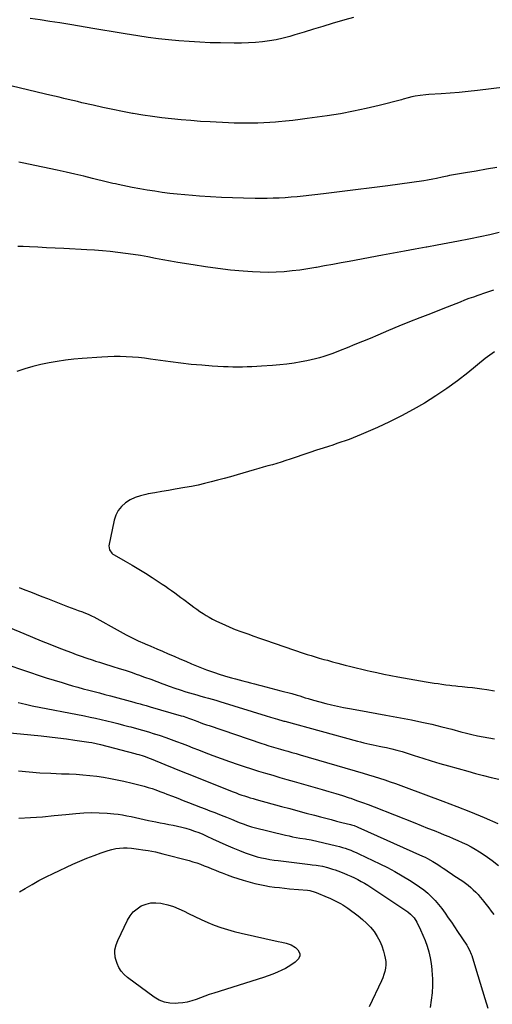
# Model space of a CAD drawing. Units: inches. Extents: x 1921341 to 1926678, y 432428 to 437739.
# Drawn here: x 1922441 to 1922844, y 433733 to 434572 of the extents above; entities that cross this region are included whole.
import ezdxf

# ---------------------------------------------------------------- set-up
doc = ezdxf.new("R2010")
doc.units = ezdxf.units.IN
doc.header["$MEASUREMENT"] = 0
doc.layers.add('7', color=7, linetype='Continuous')
doc.layers.add('8', color=7, linetype='Continuous')

msp = doc.modelspace()

# ---------------------------------------------------------------- linework, layer by layer
at = {"layer": '7', "color": 18}
for points in [[(1922725.79, 434573.99, 1822), (1922718.27, 434571.93, 1822), (1922707.48, 434568.66, 1822), (1922699.56, 434566.26, 1822), (1922691.64, 434563.87, 1822), (1922683.71, 434561.48, 1822), (1922675.79, 434559.1, 1822), (1922671.41, 434557.79, 1822), (1922665.63, 434556.23, 1822), (1922659.82, 434554.89, 1822), (1922653.94, 434553.87, 1822), (1922648.01, 434553.07, 1822), (1922642.05, 434552.55, 1822), (1922636.08, 434552.17, 1822), (1922630.1, 434552.01, 1822), (1922624.11, 434551.99, 1822), (1922612.25, 434552.18, 1822), (1922603.42, 434552.42, 1822), (1922594.59, 434552.77, 1822), (1922585.77, 434553.3, 1822), (1922576.96, 434553.96, 1822), (1922568.17, 434554.8, 1822), (1922559.39, 434555.77, 1822), (1922550.63, 434556.93, 1822), (1922541.89, 434558.22, 1822), (1922531.19, 434559.91, 1822), (1922527.73, 434560.47, 1822), (1922524.27, 434561.03, 1822), (1922520.81, 434561.61, 1822), (1922517.35, 434562.19, 1822), (1922513.9, 434562.79, 1822), (1922510.44, 434563.38, 1822), (1922506.98, 434563.97, 1822), (1922503.53, 434564.56, 1822), (1922492.23, 434566.5, 1822), (1922483.84, 434567.91, 1822), (1922475.44, 434569.28, 1822), (1922467.04, 434570.59, 1822), (1922458.63, 434571.87, 1822), (1922450.2, 434573.03, 1822)], [(1922847.88, 434446.1, 1818), (1922838.95, 434444.6, 1818), (1922830.02, 434443.08, 1818), (1922821.1, 434441.53, 1818), (1922807.56, 434439.17, 1818), (1922805.41, 434438.78, 1818), (1922801.13, 434437.9, 1818), (1922796.26, 434436.8, 1818), (1922793.21, 434436.12, 1818), (1922788.61, 434435.22, 1818), (1922785.52, 434434.75, 1818), (1922754.82, 434430.56, 1818), (1922741.13, 434428.74, 1818), (1922727.43, 434426.98, 1818), (1922713.71, 434425.32, 1818), (1922699.99, 434423.72, 1818), (1922682.74, 434421.76, 1818), (1922677.64, 434421.23, 1818), (1922672.53, 434420.77, 1818), (1922667.41, 434420.39, 1818), (1922662.28, 434420.08, 1818), (1922657.16, 434419.87, 1818), (1922652.03, 434419.73, 1818), (1922646.9, 434419.71, 1818), (1922641.76, 434419.76, 1818), (1922631.97, 434419.97, 1818), (1922622.54, 434420.24, 1818), (1922613.12, 434420.61, 1818), (1922603.71, 434421.14, 1818), (1922594.3, 434421.76, 1818), (1922588.41, 434422.2, 1818), (1922581.96, 434422.74, 1818), (1922575.52, 434423.36, 1818), (1922569.09, 434424.1, 1818), (1922562.67, 434424.93, 1818), (1922556.26, 434425.87, 1818), (1922549.87, 434426.88, 1818), (1922543.5, 434428.01, 1818), (1922537.14, 434429.21, 1818), (1922525.11, 434431.59, 1818), (1922522.81, 434432.08, 1818), (1922520.53, 434432.62, 1818), (1922517.11, 434433.46, 1818), (1922515.98, 434433.74, 1818), (1922503.29, 434436.87, 1818), (1922495.79, 434438.68, 1818), (1922488.29, 434440.43, 1818), (1922480.77, 434442.11, 1818), (1922473.23, 434443.73, 1818), (1922448.86, 434448.84, 1818), (1922444.73, 434449.72, 1818), (1922440.6, 434450.61, 1818)], [(1922849.88, 434390.64, 1816), (1922841.75, 434388.89, 1816), (1922833.6, 434387.19, 1816), (1922825.46, 434385.51, 1816), (1922823.9, 434385.19, 1816), (1922814.97, 434383.41, 1816), (1922806.02, 434381.65, 1816), (1922797.07, 434379.95, 1816), (1922788.11, 434378.27, 1816), (1922787.5, 434378.16, 1816), (1922778.23, 434376.46, 1816), (1922768.96, 434374.75, 1816), (1922759.69, 434373.05, 1816), (1922750.42, 434371.35, 1816), (1922722.01, 434366.14, 1816), (1922715.02, 434364.86, 1816), (1922708.03, 434363.58, 1816), (1922701.04, 434362.29, 1816), (1922694.05, 434361.01, 1816), (1922693.42, 434360.89, 1816), (1922686.74, 434359.76, 1816), (1922680.03, 434358.78, 1816), (1922673.3, 434357.99, 1816), (1922666.55, 434357.34, 1816), (1922659.79, 434356.95, 1816), (1922653.02, 434356.77, 1816), (1922646.26, 434356.91, 1816), (1922639.49, 434357.26, 1816), (1922631.57, 434357.85, 1816), (1922620.86, 434358.81, 1816), (1922610.17, 434359.97, 1816), (1922599.53, 434361.44, 1816), (1922588.91, 434363.11, 1816), (1922575.99, 434365.33, 1816), (1922569.62, 434366.45, 1816), (1922563.26, 434367.58, 1816), (1922556.9, 434368.74, 1816), (1922550.54, 434369.93, 1816), (1922544.18, 434371.06, 1816), (1922537.8, 434372.1, 1816), (1922531.4, 434373.01, 1816), (1922524.99, 434373.83, 1816), (1922524.76, 434373.86, 1816), (1922518.22, 434374.56, 1816), (1922511.67, 434375.18, 1816), (1922505.12, 434375.67, 1816), (1922498.55, 434376.07, 1816), (1922478.85, 434377.09, 1816), (1922471.51, 434377.47, 1816), (1922464.16, 434377.83, 1816), (1922456.81, 434378.18, 1816), (1922449.46, 434378.51, 1816), (1922444.28, 434378.74, 1816), (1922439.52, 434378.96, 1816)], [(1922845.06, 434341.57, 1814), (1922838.02, 434339.3, 1814), (1922831.57, 434337.13, 1814), (1922827.79, 434335.82, 1814), (1922824.02, 434334.46, 1814), (1922820.27, 434333.02, 1814), (1922816.55, 434331.54, 1814), (1922812.83, 434330.03, 1814), (1922809.11, 434328.54, 1814), (1922805.37, 434327.08, 1814), (1922801.63, 434325.63, 1814), (1922791.17, 434321.61, 1814), (1922782.21, 434318.12, 1814), (1922773.28, 434314.58, 1814), (1922764.38, 434310.94, 1814), (1922755.51, 434307.24, 1814), (1922746.24, 434303.33, 1814), (1922739.79, 434300.62, 1814), (1922733.32, 434297.93, 1814), (1922726.84, 434295.26, 1814), (1922720.35, 434292.62, 1814), (1922714.23, 434290.15, 1814), (1922710.79, 434288.8, 1814), (1922707.32, 434287.51, 1814), (1922703.82, 434286.3, 1814), (1922700.3, 434285.16, 1814), (1922696.76, 434284.11, 1814), (1922693.19, 434283.14, 1814), (1922689.59, 434282.3, 1814), (1922685.97, 434281.53, 1814), (1922681.14, 434280.6, 1814), (1922675.08, 434279.54, 1814), (1922668.99, 434278.63, 1814), (1922662.88, 434277.96, 1814), (1922656.74, 434277.44, 1814), (1922647.25, 434276.81, 1814), (1922643.2, 434276.57, 1814), (1922639.16, 434276.38, 1814), (1922635.11, 434276.24, 1814), (1922631.06, 434276.15, 1814), (1922627.02, 434276.13, 1814), (1922622.97, 434276.18, 1814), (1922618.92, 434276.31, 1814), (1922614.88, 434276.5, 1814), (1922605.18, 434277.07, 1814), (1922596.3, 434277.7, 1814), (1922587.44, 434278.47, 1814), (1922578.59, 434279.46, 1814), (1922569.76, 434280.59, 1814), (1922552.83, 434282.96, 1814), (1922547.66, 434283.61, 1814), (1922542.47, 434284.18, 1814), (1922537.28, 434284.61, 1814), (1922532.07, 434284.95, 1814), (1922526.86, 434285.13, 1814), (1922521.65, 434285.17, 1814), (1922516.45, 434285.01, 1814), (1922511.24, 434284.72, 1814), (1922494.42, 434283.45, 1814), (1922487.34, 434282.79, 1814), (1922480.28, 434281.98, 1814), (1922473.26, 434280.92, 1814), (1922466.25, 434279.71, 1814), (1922459.31, 434278.23, 1814), (1922452.41, 434276.55, 1814), (1922445.59, 434274.57, 1814), (1922438.83, 434272.4, 1814)], [(1922845.8, 434289.24, 1812), (1922841.84, 434286.34, 1812), (1922837.96, 434283.33, 1812), (1922823.12, 434271.36, 1812), (1922814.2, 434264.46, 1812), (1922805.1, 434257.81, 1812), (1922795.74, 434251.55, 1812), (1922786.2, 434245.53, 1812), (1922776.43, 434239.9, 1812), (1922766.52, 434234.52, 1812), (1922756.42, 434229.52, 1812), (1922746.18, 434224.78, 1812), (1922732.25, 434218.65, 1812), (1922728.85, 434217.2, 1812), (1922725.43, 434215.82, 1812), (1922721.97, 434214.52, 1812), (1922718.49, 434213.29, 1812), (1922714.99, 434212.1, 1812), (1922711.49, 434210.93, 1812), (1922707.98, 434209.78, 1812), (1922704.47, 434208.65, 1812), (1922699.92, 434207.19, 1812), (1922694.14, 434205.31, 1812), (1922688.36, 434203.41, 1812), (1922682.6, 434201.48, 1812), (1922676.84, 434199.52, 1812), (1922671.75, 434197.77, 1812), (1922667.96, 434196.5, 1812), (1922664.16, 434195.28, 1812), (1922660.33, 434194.13, 1812), (1922656.5, 434193.01, 1812), (1922652.65, 434191.93, 1812), (1922648.8, 434190.84, 1812), (1922644.96, 434189.73, 1812), (1922641.12, 434188.62, 1812), (1922626.49, 434184.37, 1812), (1922620.97, 434182.8, 1812), (1922615.45, 434181.26, 1812), (1922609.91, 434179.76, 1812), (1922604.37, 434178.3, 1812), (1922598.8, 434176.93, 1812), (1922593.21, 434175.66, 1812), (1922587.6, 434174.53, 1812), (1922581.96, 434173.5, 1812), (1922573.75, 434172.11, 1812), (1922567.99, 434171.13, 1812), (1922562.24, 434170.13, 1812), (1922556.48, 434169.13, 1812), (1922550.73, 434168.11, 1812), (1922548.65, 434167.75, 1812), (1922544.06, 434166.61, 1812), (1922539.62, 434165.11, 1812), (1922535.42, 434163.03, 1812), (1922531.38, 434160.58, 1812), (1922527.95, 434157.52, 1812), (1922525.09, 434154.08, 1812), (1922523.08, 434150.08, 1812), (1922521.66, 434145.7, 1812), (1922517.26, 434123.84, 1812), (1922517.63, 434120.48, 1812), (1922519.73, 434117.65, 1812), (1922520.66, 434116.91, 1812), (1922521.66, 434116.25, 1812), (1922531.21, 434110.84, 1812), (1922537, 434107.49, 1812), (1922542.76, 434104.07, 1812), (1922548.45, 434100.53, 1812), (1922554.1, 434096.93, 1812), (1922559.99, 434093.09, 1812), (1922562.69, 434091.31, 1812), (1922565.38, 434089.49, 1812), (1922568.04, 434087.64, 1812), (1922570.68, 434085.76, 1812), (1922573.3, 434083.86, 1812), (1922575.92, 434081.95, 1812), (1922578.52, 434080.02, 1812), (1922581.12, 434078.09, 1812), (1922587.18, 434073.56, 1812), (1922589.71, 434071.7, 1812), (1922592.26, 434069.87, 1812), (1922594.84, 434068.09, 1812), (1922597.44, 434066.33, 1812), (1922600.09, 434064.65, 1812), (1922602.78, 434063.05, 1812), (1922605.53, 434061.56, 1812), (1922608.33, 434060.15, 1812), (1922611.5, 434058.64, 1812), (1922615.94, 434056.59, 1812), (1922620.42, 434054.63, 1812), (1922624.95, 434052.79, 1812), (1922629.52, 434051.03, 1812), (1922630.46, 434050.68, 1812), (1922635.53, 434048.84, 1812), (1922640.61, 434047.02, 1812), (1922645.7, 434045.24, 1812), (1922650.81, 434043.49, 1812), (1922682.9, 434032.62, 1812), (1922686.28, 434031.5, 1812), (1922689.68, 434030.41, 1812), (1922693.09, 434029.37, 1812), (1922696.51, 434028.36, 1812), (1922700.42, 434027.24, 1812), (1922703.37, 434026.41, 1812), (1922707.81, 434025.21, 1812), (1922712.26, 434024.04, 1812), (1922718.64, 434022.37, 1812), (1922723.32, 434021.17, 1812), (1922728, 434020, 1812), (1922732.7, 434018.87, 1812), (1922737.4, 434017.78, 1812), (1922739.76, 434017.25, 1812), (1922745.65, 434015.96, 1812), (1922751.56, 434014.72, 1812), (1922757.48, 434013.57, 1812), (1922763.42, 434012.48, 1812), (1922787.66, 434008.2, 1812), (1922790.99, 434007.63, 1812), (1922794.32, 434007.08, 1812), (1922797.65, 434006.56, 1812), (1922800.99, 434006.07, 1812), (1922804.2, 434005.6, 1812), (1922807.67, 434005.14, 1812), (1922809.41, 434004.93, 1812), (1922812.89, 434004.55, 1812), (1922814.63, 434004.37, 1812), (1922818.12, 434004.02, 1812), (1922822.84, 434003.57, 1812), (1922826.94, 434003.14, 1812), (1922831.03, 434002.66, 1812), (1922835.11, 434002.11, 1812), (1922839.19, 434001.51, 1812), (1922845.69, 434000.51, 1812)], [(1922440.73, 434088.4, 1814), (1922445.6, 434086.54, 1814), (1922450.44, 434084.65, 1814), (1922455.29, 434082.76, 1814), (1922460.14, 434080.86, 1814), (1922464.99, 434078.97, 1814), (1922479.05, 434073.45, 1814), (1922482.06, 434072.28, 1814), (1922485.08, 434071.14, 1814), (1922488.12, 434070.03, 1814), (1922491.16, 434068.94, 1814), (1922494.79, 434067.65, 1814), (1922496.01, 434067.2, 1814), (1922499.62, 434065.69, 1814), (1922503.13, 434063.94, 1814), (1922504.28, 434063.32, 1814), (1922526.89, 434050.88, 1814), (1922531.95, 434048.19, 1814), (1922537.05, 434045.59, 1814), (1922542.22, 434043.15, 1814), (1922547.44, 434040.8, 1814), (1922548.09, 434040.52, 1814), (1922553.03, 434038.38, 1814), (1922557.96, 434036.25, 1814), (1922562.9, 434034.12, 1814), (1922567.84, 434032, 1814), (1922572.78, 434029.88, 1814), (1922577.72, 434027.76, 1814), (1922582.66, 434025.65, 1814), (1922587.61, 434023.54, 1814), (1922589.03, 434022.94, 1814), (1922594.72, 434020.62, 1814), (1922600.45, 434018.42, 1814), (1922606.24, 434016.39, 1814), (1922612.08, 434014.48, 1814), (1922618.57, 434012.46, 1814), (1922621.77, 434011.49, 1814), (1922624.99, 434010.55, 1814), (1922628.22, 434009.66, 1814), (1922631.46, 434008.81, 1814), (1922634.71, 434007.98, 1814), (1922637.96, 434007.16, 1814), (1922641.21, 434006.34, 1814), (1922644.46, 434005.52, 1814), (1922646.58, 434004.99, 1814), (1922650.88, 434003.9, 1814), (1922655.19, 434002.8, 1814), (1922659.49, 434001.68, 1814), (1922663.78, 434000.54, 1814), (1922672.98, 433998.09, 1814), (1922677.66, 433996.77, 1814), (1922679.98, 433996.06, 1814), (1922684.6, 433994.58, 1814), (1922686.92, 433993.86, 1814), (1922691.58, 433992.49, 1814), (1922696.92, 433990.97, 1814), (1922701.95, 433989.63, 1814), (1922706.99, 433988.39, 1814), (1922712.08, 433987.31, 1814), (1922717.19, 433986.33, 1814), (1922722.36, 433985.43, 1814), (1922730.06, 433984.07, 1814), (1922737.77, 433982.68, 1814), (1922745.47, 433981.26, 1814), (1922753.16, 433979.81, 1814), (1922775.2, 433975.61, 1814), (1922783.83, 433973.86, 1814), (1922792.44, 433971.98, 1814), (1922801, 433969.9, 1814), (1922809.53, 433967.69, 1814), (1922817.12, 433965.63, 1814), (1922821.84, 433964.4, 1814), (1922826.58, 433963.24, 1814), (1922831.34, 433962.18, 1814), (1922836.12, 433961.19, 1814), (1922840.92, 433960.33, 1814), (1922845.74, 433959.58, 1814)], [(1922433.08, 434053.99, 1816), (1922444.73, 434049.16, 1816), (1922452.15, 434046.11, 1816), (1922459.58, 434043.09, 1816), (1922467.04, 434040.12, 1816), (1922474.51, 434037.18, 1816), (1922481.38, 434034.5, 1816), (1922485.43, 434032.96, 1816), (1922489.49, 434031.44, 1816), (1922493.58, 434029.99, 1816), (1922497.68, 434028.56, 1816), (1922503.71, 434026.52, 1816), (1922505.9, 434025.79, 1816), (1922509.2, 434024.73, 1816), (1922512.51, 434023.7, 1816), (1922520.7, 434021.19, 1816), (1922525.89, 434019.57, 1816), (1922531.07, 434017.91, 1816), (1922536.23, 434016.19, 1816), (1922541.38, 434014.43, 1816), (1922542.57, 434014.02, 1816), (1922547.72, 434012.2, 1816), (1922552.86, 434010.34, 1816), (1922557.98, 434008.44, 1816), (1922563.09, 434006.5, 1816), (1922564.04, 434006.13, 1816), (1922568.68, 434004.41, 1816), (1922573.34, 434002.75, 1816), (1922578.05, 434001.2, 1816), (1922582.77, 433999.72, 1816), (1922585.84, 433998.8, 1816), (1922589.06, 433997.85, 1816), (1922592.28, 433996.92, 1816), (1922595.51, 433996.03, 1816), (1922598.75, 433995.16, 1816), (1922601.98, 433994.28, 1816), (1922605.21, 433993.38, 1816), (1922608.43, 433992.43, 1816), (1922611.63, 433991.47, 1816), (1922651.17, 433979.27, 1816), (1922654.91, 433978.13, 1816), (1922656.78, 433977.55, 1816), (1922660.81, 433976.33, 1816), (1922665.58, 433974.94, 1816), (1922666.38, 433974.71, 1816), (1922667.18, 433974.49, 1816), (1922729.11, 433957.58, 1816), (1922731.73, 433956.89, 1816), (1922734.36, 433956.24, 1816), (1922737, 433955.63, 1816), (1922739.65, 433955.06, 1816), (1922742.3, 433954.51, 1816), (1922744.96, 433953.95, 1816), (1922747.61, 433953.39, 1816), (1922750.26, 433952.83, 1816), (1922753.85, 433952.05, 1816), (1922758.27, 433951.03, 1816), (1922762.67, 433949.91, 1816), (1922767.04, 433948.66, 1816), (1922771.38, 433947.32, 1816), (1922777.3, 433945.38, 1816), (1922784.6, 433943.05, 1816), (1922791.92, 433940.78, 1816), (1922799.27, 433938.61, 1816), (1922806.64, 433936.5, 1816), (1922823.11, 433931.89, 1816), (1922829.69, 433930.1, 1816), (1922836.28, 433928.36, 1816), (1922842.89, 433926.72, 1816), (1922849.52, 433925.14, 1816)], [(1922425.19, 434024.56, 1818), (1922450.43, 434016.01, 1818), (1922457.12, 434013.77, 1818), (1922463.83, 434011.59, 1818), (1922470.57, 434009.47, 1818), (1922477.31, 434007.41, 1818), (1922481.7, 434006.09, 1818), (1922486.28, 434004.74, 1818), (1922490.86, 434003.44, 1818), (1922495.46, 434002.21, 1818), (1922500.08, 434001.01, 1818), (1922504.69, 433999.83, 1818), (1922509.31, 433998.64, 1818), (1922513.92, 433997.42, 1818), (1922518.52, 433996.18, 1818), (1922538.55, 433990.75, 1818), (1922540.29, 433990.28, 1818), (1922543.77, 433989.32, 1818), (1922545.51, 433988.83, 1818), (1922548.98, 433987.84, 1818), (1922550.71, 433987.34, 1818), (1922552.44, 433986.84, 1818), (1922578.81, 433979.2, 1818), (1922580.42, 433978.72, 1818), (1922583.62, 433977.69, 1818), (1922585.21, 433977.14, 1818), (1922588.38, 433976, 1818), (1922589.96, 433975.41, 1818), (1922593.15, 433974.21, 1818), (1922595.54, 433973.32, 1818), (1922597.94, 433972.44, 1818), (1922600.35, 433971.6, 1818), (1922602.76, 433970.77, 1818), (1922647.42, 433955.69, 1818), (1922649.42, 433955.02, 1818), (1922653.44, 433953.73, 1818), (1922657.47, 433952.5, 1818), (1922659.5, 433951.91, 1818), (1922663.56, 433950.75, 1818), (1922666.37, 433949.96, 1818), (1922669.81, 433949, 1818), (1922673.25, 433948.02, 1818), (1922676.68, 433947.03, 1818), (1922680.12, 433946.04, 1818), (1922733.93, 433930.28, 1818), (1922738.55, 433928.9, 1818), (1922743.16, 433927.5, 1818), (1922747.75, 433926.04, 1818), (1922752.34, 433924.56, 1818), (1922756.91, 433923.03, 1818), (1922761.47, 433921.47, 1818), (1922766.01, 433919.85, 1818), (1922770.54, 433918.19, 1818), (1922801.81, 433906.55, 1818), (1922813.6, 433902.04, 1818), (1922825.32, 433897.39, 1818), (1922836.96, 433892.53, 1818), (1922848.54, 433887.52, 1818)], [(1922427.15, 433965.37, 1822), (1922459.41, 433962.13, 1822), (1922466.65, 433961.35, 1822), (1922473.88, 433960.5, 1822), (1922481.09, 433959.55, 1822), (1922488.3, 433958.52, 1822), (1922500.19, 433956.74, 1822), (1922502.69, 433956.32, 1822), (1922506.42, 433955.52, 1822), (1922510.12, 433954.61, 1822), (1922539.32, 433947.07, 1822), (1922541.08, 433946.59, 1822), (1922542.84, 433946.09, 1822), (1922546.33, 433945.01, 1822), (1922548.06, 433944.42, 1822), (1922551.49, 433943.16, 1822), (1922553.18, 433942.49, 1822), (1922564.96, 433937.68, 1822), (1922572.54, 433934.59, 1822), (1922580.13, 433931.52, 1822), (1922587.73, 433928.47, 1822), (1922595.34, 433925.44, 1822), (1922623.22, 433914.36, 1822), (1922625.61, 433913.44, 1822), (1922628.01, 433912.54, 1822), (1922630.43, 433911.69, 1822), (1922632.86, 433910.87, 1822), (1922635.3, 433910.09, 1822), (1922637.74, 433909.33, 1822), (1922640.2, 433908.61, 1822), (1922642.67, 433907.91, 1822), (1922664.3, 433902.02, 1822), (1922671.33, 433900.11, 1822), (1922678.36, 433898.2, 1822), (1922685.4, 433896.32, 1822), (1922692.44, 433894.44, 1822), (1922697.5, 433893.1, 1822), (1922702.01, 433891.91, 1822), (1922706.54, 433890.73, 1822), (1922711.06, 433889.57, 1822), (1922715.59, 433888.43, 1822), (1922723, 433886.57, 1822), (1922723.83, 433886.35, 1822), (1922726.28, 433885.61, 1822), (1922728.67, 433884.71, 1822), (1922729.46, 433884.37, 1822), (1922784.36, 433859.73, 1822), (1922786.61, 433858.68, 1822), (1922788.83, 433857.57, 1822), (1922793.18, 433855.15, 1822), (1922797.41, 433852.54, 1822), (1922799.49, 433851.18, 1822), (1922801.99, 433849.48, 1822), (1922804.26, 433847.91, 1822), (1922806.54, 433846.35, 1822), (1922808.82, 433844.81, 1822), (1922811.11, 433843.27, 1822), (1922818.68, 433838.21, 1822), (1922821.04, 433836.54, 1822), (1922823.34, 433834.79, 1822), (1922825.55, 433832.93, 1822), (1922827.7, 433830.99, 1822), (1922829.76, 433828.95, 1822), (1922831.76, 433826.86, 1822), (1922833.67, 433824.69, 1822), (1922835.53, 433822.47, 1822), (1922836.43, 433821.34, 1822), (1922838.68, 433818.51, 1822), (1922840.9, 433815.65, 1822), (1922843.08, 433812.76, 1822), (1922845.24, 433809.85, 1822)], [(1922440.26, 433932.19, 1824), (1922449.4, 433931.37, 1824), (1922458.54, 433930.69, 1824), (1922467.69, 433930.19, 1824), (1922476.85, 433929.83, 1824), (1922483.41, 433929.64, 1824), (1922489.3, 433929.37, 1824), (1922495.18, 433928.98, 1824), (1922501.05, 433928.41, 1824), (1922506.9, 433927.71, 1824), (1922512.73, 433926.84, 1824), (1922518.54, 433925.87, 1824), (1922524.32, 433924.73, 1824), (1922530.09, 433923.48, 1824), (1922537.19, 433921.85, 1824), (1922540.59, 433921.03, 1824), (1922543.98, 433920.15, 1824), (1922547.36, 433919.21, 1824), (1922550.72, 433918.21, 1824), (1922554.05, 433917.15, 1824), (1922557.37, 433916.03, 1824), (1922560.67, 433914.84, 1824), (1922563.95, 433913.6, 1824), (1922566.67, 433912.54, 1824), (1922571.3, 433910.73, 1824), (1922575.93, 433908.92, 1824), (1922580.57, 433907.12, 1824), (1922585.2, 433905.32, 1824), (1922595.2, 433901.45, 1824), (1922599.26, 433899.87, 1824), (1922603.32, 433898.31, 1824), (1922607.39, 433896.74, 1824), (1922611.45, 433895.18, 1824), (1922615.17, 433893.75, 1824), (1922617.37, 433892.89, 1824), (1922621.73, 433891.11, 1824), (1922626.19, 433889.22, 1824), (1922628.25, 433888.37, 1824), (1922632.42, 433886.76, 1824), (1922634.52, 433886.02, 1824), (1922638.78, 433884.71, 1824), (1922640.94, 433884.14, 1824), (1922667.68, 433877.55, 1824), (1922670.71, 433876.85, 1824), (1922673.74, 433876.19, 1824), (1922676.79, 433875.62, 1824), (1922679.86, 433875.09, 1824), (1922684.81, 433874.31, 1824), (1922686, 433874.13, 1824), (1922687.77, 433873.84, 1824), (1922689.53, 433873.48, 1824), (1922711.26, 433868.35, 1824), (1922713.7, 433867.73, 1824), (1922716.14, 433867.06, 1824), (1922718.55, 433866.32, 1824), (1922720.95, 433865.53, 1824), (1922723.32, 433864.66, 1824), (1922725.67, 433863.74, 1824), (1922727.98, 433862.74, 1824), (1922730.27, 433861.69, 1824), (1922748.01, 433853.17, 1824), (1922754.51, 433849.91, 1824), (1922760.93, 433846.5, 1824), (1922767.23, 433842.87, 1824), (1922773.45, 433839.1, 1824), (1922778.24, 433836.09, 1824), (1922781.91, 433833.6, 1824), (1922785.47, 433830.96, 1824), (1922788.85, 433828.09, 1824), (1922792.11, 433825.07, 1824), (1922795.18, 433821.86, 1824), (1922798.12, 433818.54, 1824), (1922800.87, 433815.06, 1824), (1922803.75, 433811.1, 1824), (1922806.4, 433807.23, 1824), (1922809.04, 433803.36, 1824), (1922811.65, 433799.48, 1824), (1922814.25, 433795.58, 1824), (1922822.08, 433783.77, 1824), (1922822.74, 433782.75, 1824), (1922824.57, 433779.58, 1824), (1922826.03, 433776.24, 1824), (1922826.42, 433775.09, 1824), (1922829.63, 433764.41, 1824), (1922831.61, 433757.91, 1824), (1922833.59, 433751.41, 1824), (1922835.6, 433744.92, 1824), (1922837.63, 433738.44, 1824), (1922840.22, 433730.18, 1824)], [(1922440.38, 433891.97, 1826), (1922450.47, 433892.55, 1826), (1922460.55, 433893.25, 1826), (1922470.62, 433894.13, 1826), (1922480.67, 433895.12, 1826), (1922489.17, 433896.03, 1826), (1922495.79, 433896.55, 1826), (1922502.42, 433896.8, 1826), (1922509.05, 433896.65, 1826), (1922515.68, 433896.24, 1826), (1922521.46, 433895.7, 1826), (1922525.19, 433895.28, 1826), (1922528.91, 433894.76, 1826), (1922532.6, 433894.1, 1826), (1922536.27, 433893.33, 1826), (1922539.94, 433892.5, 1826), (1922543.61, 433891.69, 1826), (1922547.29, 433890.91, 1826), (1922550.97, 433890.14, 1826), (1922557.18, 433888.88, 1826), (1922560.87, 433888.13, 1826), (1922564.56, 433887.41, 1826), (1922568.25, 433886.7, 1826), (1922571.95, 433886.01, 1826), (1922575.63, 433885.26, 1826), (1922579.29, 433884.41, 1826), (1922582.9, 433883.41, 1826), (1922586.59, 433882.29, 1826), (1922590.19, 433881.04, 1826), (1922593.75, 433879.71, 1826), (1922597.26, 433878.24, 1826), (1922600.73, 433876.68, 1826), (1922605.53, 433874.43, 1826), (1922611.22, 433871.82, 1826), (1922616.93, 433869.29, 1826), (1922622.7, 433866.86, 1826), (1922628.49, 433864.51, 1826), (1922633.34, 433862.6, 1826), (1922636.76, 433861.34, 1826), (1922640.21, 433860.19, 1826), (1922643.71, 433859.19, 1826), (1922647.24, 433858.3, 1826), (1922650.8, 433857.55, 1826), (1922654.38, 433856.87, 1826), (1922657.97, 433856.3, 1826), (1922661.58, 433855.81, 1826), (1922688.61, 433852.53, 1826), (1922690.37, 433852.31, 1826), (1922693.89, 433851.84, 1826), (1922695.64, 433851.58, 1826), (1922699.14, 433850.97, 1826), (1922703.54, 433849.9, 1826), (1922707.89, 433848.63, 1826), (1922710.03, 433847.89, 1826), (1922712.16, 433847.11, 1826), (1922717.46, 433845.07, 1826), (1922720.48, 433843.84, 1826), (1922723.47, 433842.56, 1826), (1922726.42, 433841.17, 1826), (1922729.33, 433839.72, 1826), (1922732.2, 433838.17, 1826), (1922735.03, 433836.56, 1826), (1922737.8, 433834.85, 1826), (1922740.54, 433833.09, 1826), (1922771.83, 433812.12, 1826), (1922774.19, 433810.32, 1826), (1922777.29, 433807.13, 1826), (1922779.65, 433803.38, 1826), (1922782.71, 433796.97, 1826), (1922784.76, 433792.37, 1826), (1922786.64, 433787.71, 1826), (1922788.28, 433782.96, 1826), (1922789.74, 433778.14, 1826), (1922789.77, 433778.04, 1826), (1922790.95, 433773.09, 1826), (1922791.88, 433768.11, 1826), (1922792.46, 433763.08, 1826), (1922792.81, 433758.01, 1826), (1922792.88, 433755.69, 1826), (1922792.88, 433749.45, 1826), (1922792.61, 433743.23, 1826), (1922791.95, 433737.04, 1826), (1922791.03, 433730.86, 1826)], [(1922441.21, 433829.2, 1828), (1922445.94, 433832.13, 1828), (1922451.76, 433835.59, 1828), (1922457.65, 433838.91, 1828), (1922463.66, 433842.01, 1828), (1922469.74, 433844.98, 1828), (1922486.61, 433852.83, 1828), (1922492.54, 433855.47, 1828), (1922498.51, 433857.99, 1828), (1922504.56, 433860.32, 1828), (1922510.67, 433862.52, 1828), (1922516.49, 433864.51, 1828), (1922519.75, 433865.44, 1828), (1922523.05, 433866.15, 1828), (1922526.4, 433866.53, 1828), (1922529.78, 433866.68, 1828), (1922532.69, 433866.66, 1828), (1922536.6, 433866.48, 1828), (1922540.49, 433865.98, 1828), (1922542.42, 433865.65, 1828), (1922546.3, 433865.03, 1828), (1922550.73, 433864.35, 1828), (1922553.9, 433863.81, 1828), (1922557.06, 433863.21, 1828), (1922560.21, 433862.5, 1828), (1922563.33, 433861.73, 1828), (1922585.56, 433855.86, 1828), (1922588.86, 433854.92, 1828), (1922592.13, 433853.9, 1828), (1922595.35, 433852.75, 1828), (1922598.55, 433851.52, 1828), (1922601.73, 433850.23, 1828), (1922604.91, 433848.94, 1828), (1922608.09, 433847.65, 1828), (1922611.27, 433846.37, 1828), (1922613.72, 433845.38, 1828), (1922618.15, 433843.67, 1828), (1922622.62, 433842.05, 1828), (1922627.13, 433840.57, 1828), (1922631.67, 433839.18, 1828), (1922637.49, 433837.51, 1828), (1922641.63, 433836.41, 1828), (1922645.79, 433835.42, 1828), (1922649.98, 433834.61, 1828), (1922654.2, 433833.91, 1828), (1922658.44, 433833.34, 1828), (1922662.69, 433832.81, 1828), (1922666.95, 433832.34, 1828), (1922671.21, 433831.93, 1828), (1922686.55, 433830.56, 1828), (1922688.45, 433830.32, 1828), (1922693.06, 433829.11, 1828), (1922693.95, 433828.76, 1828), (1922703.31, 433824.8, 1828), (1922705.6, 433823.8, 1828), (1922710.11, 433821.67, 1828), (1922714.52, 433819.32, 1828), (1922716.66, 433818.05, 1828), (1922720.78, 433815.24, 1828), (1922729.59, 433808.73, 1828), (1922733.31, 433805.73, 1828), (1922736.85, 433802.53, 1828), (1922740.09, 433799.04, 1828), (1922743.15, 433795.36, 1828), (1922745.94, 433791.24, 1828), (1922748.16, 433787.3, 1828), (1922749.89, 433783.13, 1828), (1922751.3, 433778.8, 1828), (1922752.19, 433775.4, 1828), (1922752.74, 433772.64, 1828), (1922753.06, 433769.87, 1828), (1922753.06, 433767.08, 1828), (1922752.83, 433764.28, 1828), (1922752.3, 433761.51, 1828), (1922751.6, 433758.78, 1828), (1922750.66, 433756.13, 1828), (1922749.56, 433753.53, 1828), (1922738.89, 433731.34, 1828)]]:
    msp.add_polyline3d(points, dxfattribs=at)
at = {"layer": '8', "color": 18}
for points in [[(1922854.65, 434514.45, 1820), (1922831.16, 434511.73, 1820), (1922823.46, 434510.9, 1820), (1922815.77, 434510.13, 1820), (1922808.06, 434509.47, 1820), (1922800.34, 434508.89, 1820), (1922789.75, 434508.16, 1820), (1922787.33, 434507.97, 1820), (1922782.51, 434507.43, 1820), (1922778.33, 434506.81, 1820), (1922775.32, 434506.24, 1820), (1922772.36, 434505.47, 1820), (1922767.93, 434504.23, 1820), (1922766.44, 434503.84, 1820), (1922747.54, 434499, 1820), (1922736.56, 434496.37, 1820), (1922725.54, 434493.99, 1820), (1922714.44, 434491.96, 1820), (1922703.3, 434490.18, 1820), (1922686.28, 434487.73, 1820), (1922680.14, 434486.91, 1820), (1922673.99, 434486.16, 1820), (1922667.82, 434485.53, 1820), (1922661.65, 434484.98, 1820), (1922659.33, 434484.79, 1820), (1922654.31, 434484.43, 1820), (1922649.28, 434484.14, 1820), (1922644.25, 434483.94, 1820), (1922639.21, 434483.8, 1820), (1922634.18, 434483.75, 1820), (1922629.14, 434483.79, 1820), (1922624.11, 434483.92, 1820), (1922619.07, 434484.13, 1820), (1922603.46, 434484.95, 1820), (1922595.25, 434485.44, 1820), (1922587.04, 434486.01, 1820), (1922578.84, 434486.7, 1820), (1922570.64, 434487.47, 1820), (1922562.47, 434488.4, 1820), (1922554.31, 434489.45, 1820), (1922546.18, 434490.68, 1820), (1922538.06, 434492.04, 1820), (1922537.38, 434492.16, 1820), (1922528.95, 434493.74, 1820), (1922520.53, 434495.4, 1820), (1922512.15, 434497.21, 1820), (1922503.78, 434499.1, 1820), (1922494.33, 434501.31, 1820), (1922490.43, 434502.23, 1820), (1922486.53, 434503.14, 1820), (1922482.63, 434504.06, 1820), (1922478.73, 434504.97, 1820), (1922474.83, 434505.89, 1820), (1922470.93, 434506.81, 1820), (1922467.03, 434507.73, 1820), (1922463.13, 434508.66, 1820), (1922433.83, 434515.63, 1820)], [(1922440.05, 433990.62, 1820), (1922442.42, 433989.97, 1820), (1922447.2, 433988.8, 1820), (1922452.01, 433987.77, 1820), (1922496.38, 433979.04, 1820), (1922501.16, 433978.07, 1820), (1922505.93, 433977.06, 1820), (1922510.69, 433975.99, 1820), (1922515.44, 433974.88, 1820), (1922520.18, 433973.73, 1820), (1922524.91, 433972.55, 1820), (1922529.64, 433971.32, 1820), (1922534.35, 433970.07, 1820), (1922535.92, 433969.65, 1820), (1922540.9, 433968.27, 1820), (1922545.88, 433966.85, 1820), (1922550.85, 433965.39, 1820), (1922555.8, 433963.88, 1820), (1922556.21, 433963.76, 1820), (1922560.93, 433962.25, 1820), (1922565.64, 433960.67, 1820), (1922570.32, 433959.01, 1820), (1922574.97, 433957.29, 1820), (1922579.61, 433955.52, 1820), (1922584.25, 433953.74, 1820), (1922588.88, 433951.95, 1820), (1922593.51, 433950.16, 1820), (1922598.55, 433948.21, 1820), (1922605.71, 433945.49, 1820), (1922612.9, 433942.84, 1820), (1922620.13, 433940.29, 1820), (1922627.38, 433937.8, 1820), (1922632.63, 433936.05, 1820), (1922638.65, 433934.08, 1820), (1922644.68, 433932.15, 1820), (1922650.73, 433930.3, 1820), (1922656.8, 433928.49, 1820), (1922662.88, 433926.72, 1820), (1922668.96, 433924.97, 1820), (1922675.05, 433923.23, 1820), (1922681.14, 433921.49, 1820), (1922698.96, 433916.45, 1820), (1922704.73, 433914.77, 1820), (1922710.48, 433913.04, 1820), (1922716.21, 433911.22, 1820), (1922721.93, 433909.35, 1820), (1922723.3, 433908.89, 1820), (1922728.3, 433907.17, 1820), (1922733.28, 433905.4, 1820), (1922738.22, 433903.54, 1820), (1922743.15, 433901.64, 1820), (1922777.83, 433887.91, 1820), (1922783.31, 433885.73, 1820), (1922788.8, 433883.56, 1820), (1922794.28, 433881.37, 1820), (1922799.76, 433879.18, 1820), (1922802.94, 433877.91, 1820), (1922806.82, 433876.33, 1820), (1922810.68, 433874.72, 1820), (1922814.53, 433873.07, 1820), (1922818.36, 433871.38, 1820), (1922822.13, 433869.58, 1820), (1922825.83, 433867.67, 1820), (1922829.44, 433865.57, 1820), (1922832.99, 433863.36, 1820), (1922837.92, 433860.11, 1820), (1922843.72, 433856, 1820), (1922849.32, 433851.64, 1820)], [(1922676.29, 433781.92, 1830), (1922678.29, 433779.77, 1830), (1922679.97, 433776.76, 1830), (1922679.98, 433774.8, 1830), (1922678.68, 433772.1, 1830), (1922675.9, 433769.49, 1830), (1922674.01, 433767.94, 1830), (1922669.98, 433765.24, 1830), (1922667.84, 433764.08, 1830), (1922664.66, 433762.53, 1830), (1922660.83, 433760.77, 1830), (1922656.96, 433759.13, 1830), (1922653.02, 433757.66, 1830), (1922649.04, 433756.3, 1830), (1922606.58, 433742.92, 1830), (1922602.8, 433741.69, 1830), (1922599.03, 433740.42, 1830), (1922595.29, 433739.07, 1830), (1922591.57, 433737.68, 1830), (1922587.82, 433736.43, 1830), (1922584.01, 433735.42, 1830), (1922580.14, 433734.75, 1830), (1922576.21, 433734.31, 1830), (1922574.1, 433734.18, 1830), (1922569.24, 433734.38, 1830), (1922564.56, 433735.22, 1830), (1922560.17, 433737.03, 1830), (1922555.95, 433739.47, 1830), (1922533.1, 433756.23, 1830), (1922530.23, 433758.77, 1830), (1922527.74, 433761.58, 1830), (1922525.79, 433764.8, 1830), (1922524.22, 433768.29, 1830), (1922523.06, 433771.69, 1830), (1922522.53, 433773.72, 1830), (1922522.19, 433777.83, 1830), (1922522.37, 433779.91, 1830), (1922523.35, 433784.02, 1830), (1922524.9, 433787.94, 1830), (1922533.13, 433805.1, 1830), (1922535.38, 433808.8, 1830), (1922538.02, 433812.12, 1830), (1922541.25, 433814.86, 1830), (1922544.88, 433817.22, 1830), (1922548.9, 433818.8, 1830), (1922553, 433819.81, 1830), (1922557.22, 433819.98, 1830), (1922561.53, 433819.58, 1830), (1922562.63, 433819.36, 1830), (1922567.47, 433818.18, 1830), (1922572.22, 433816.74, 1830), (1922576.84, 433814.9, 1830), (1922581.36, 433812.79, 1830), (1922585.15, 433810.82, 1830), (1922590.51, 433808.15, 1830), (1922595.93, 433805.6, 1830), (1922601.44, 433803.23, 1830), (1922607, 433800.99, 1830), (1922612.64, 433798.97, 1830), (1922618.33, 433797.11, 1830), (1922624.09, 433795.51, 1830), (1922629.91, 433794.08, 1830), (1922661.54, 433787.02, 1830), (1922664.73, 433786.3, 1830), (1922668.18, 433785.5, 1830), (1922672.45, 433784.12, 1830), (1922676.29, 433781.92, 1830)]]:
    msp.add_polyline3d(points, dxfattribs=at)

doc.saveas('drawing.dxf')
